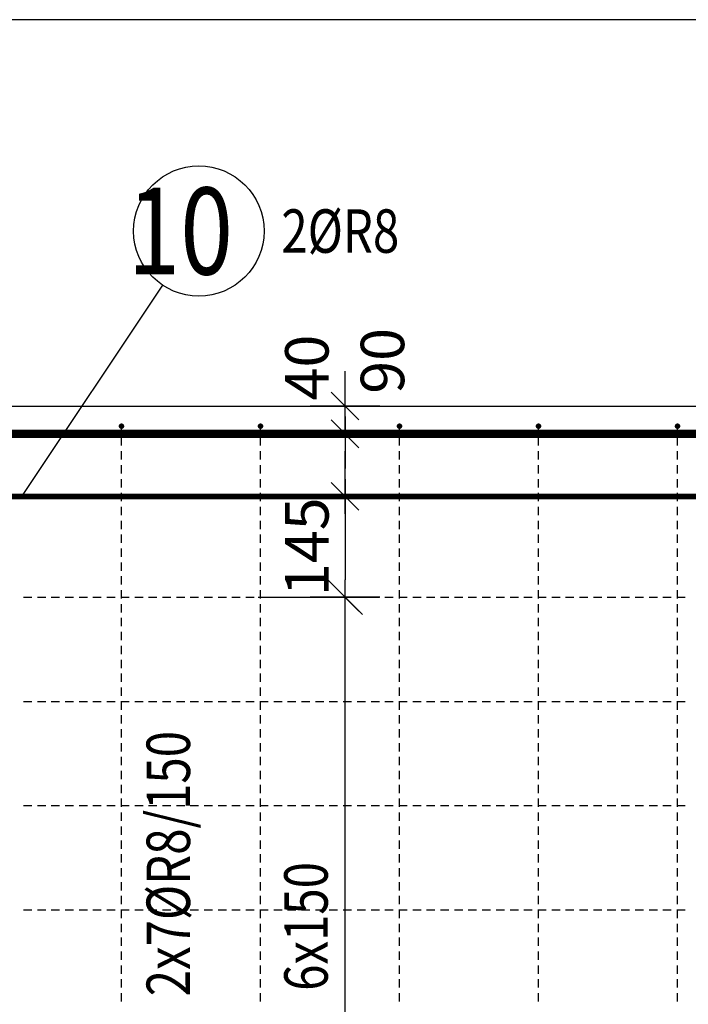
# Model space of a CAD drawing. Units: millimetres. Extents: x -83014 to -67264, y -36588 to -19711.
# Drawn here: x -78659 to -77697, y -30667 to -29250 of the extents above; entities that cross this region are included whole.
import ezdxf

# ---------------------------------------------------------------- set-up
doc = ezdxf.new("R2010")
doc.units = ezdxf.units.MM
doc.header["$LTSCALE"] = 20
doc.layers.add('CUTVIEWLIMITS', color=1, linetype='Continuous', plot=False)
for name, color, linetype in [('K-KOTY', 151, 'Continuous'), ('K-TVAR', 2, 'Continuous'), ('Kóty_POPIS_ŘADY', 2, 'Continuous'), ('P_PŘÍČNÉ-HORNÍ', 31, 'Continuous'), ('Polp_POLOŽKA', 2, 'Continuous')]:
    doc.layers.add(name, color=color, linetype=linetype)
doc.styles.add('KCE-text', font='romans.shx', dxfattribs={"width": 0.8, "height": 62.5})
doc.styles.add('RomanS', font='romans.shx', dxfattribs={"width": 0.7})
doc.dimstyles.new('KCE-25', dxfattribs={"dimscale": 25, "dimtxt": 2.5, "dimasz": 1, "dimexe": 1.25, "dimexo": 0.625, "dimtad": 1, "dimdec": 0, "dimtxsty": 'RomanS', "dimblk": 'dim_end', "dimcen": 2.5, "dimse1": 1, "dimse2": 1, "dimclrt": 2, "dimadec": 1, "dimazin": 0, "dimtfac": 1, "dimtdec": 0, "dimtix": 1, "dimtmove": 2, "dimatfit": 3, "dimldrblk": 'dim_end', "dimfxl": 1, "dimarcsym": 0})

# ---------------------------------------------------------------- blocks, each defined once
blk = doc.blocks.new('dim_end')
for p, q in [((0, 2), (0, -2)), ((-0.8, -0.8), (0.8, 0.8)), ((1, 0), (-1, 0))]:
    blk.add_line(p, q)
blk = doc.blocks.new('*D658')
at = {"layer": 'Defpoints', "color": 0, "ltscale": 0.5, "transparency": 16777216}
for p in [(-78337.6, -29936.3), (-78337.6, -30081.3), (-78190.9, -30081.3)]:
    blk.add_point(p, dxfattribs=at)
at = {"layer": 'K-KOTY', "color": 0, "lineweight": -2, "ltscale": 0.5, "transparency": 16777216}
blk.add_line((-78190.9, -29961.3), (-78190.9, -30056.3), dxfattribs=at)
at = {"layer": 'K-KOTY', "color": 0, "lineweight": -2, "ltscale": 0.5, "transparency": 16777216, "xscale": 25, "yscale": 25, "zscale": 25}
for p, rotation in [((-78190.9, -29936.3), 90), ((-78190.9, -30081.3), 270)]:
    blk.add_blockref('dim_end', p, dxfattribs=dict(at, rotation=rotation))
at = {"layer": 'K-KOTY', "color": 2, "ltscale": 0.5, "transparency": 16777216, "insert": (-78237.8, -30008.8), "char_height": 62.5, "attachment_point": 5, "rotation": 90, "style": 'RomanS'}
blk.add_mtext('145', dxfattribs=at)
blk = doc.blocks.new('*D659')
at = {"layer": 'Defpoints', "color": 0, "ltscale": 0.5, "transparency": 16777216}
for p in [(-78337.6, -29806.3), (-78190.9, -29806.3), (-78190.9, -29846.3)]:
    blk.add_point(p, dxfattribs=at)
at = {"layer": 'K-KOTY', "color": 0, "lineweight": -2, "ltscale": 0.5, "transparency": 16777216}
for p, q in [((-78190.9, -29781.3), (-78190.9, -29756.3)), ((-78190.9, -29846.3), (-78190.9, -29806.3)), ((-78190.9, -29871.3), (-78190.9, -29896.3))]:
    blk.add_line(p, q, dxfattribs=at)
at = {"layer": 'K-KOTY', "color": 0, "lineweight": -2, "ltscale": 0.5, "transparency": 16777216, "xscale": 25, "yscale": 25, "zscale": 25}
for p, rotation in [((-78190.9, -29806.3), 270), ((-78190.9, -29846.3), 90)]:
    blk.add_blockref('dim_end', p, dxfattribs=dict(at, rotation=rotation))
at = {"layer": 'K-KOTY', "color": 2, "ltscale": 0.5, "transparency": 16777216, "insert": (-78237.8, -29750.9), "char_height": 62.5, "attachment_point": 5, "rotation": 90, "style": 'RomanS'}
blk.add_mtext('40', dxfattribs=at)
blk = doc.blocks.new('*D660')
at = {"layer": 'Defpoints', "color": 0, "ltscale": 0.5, "transparency": 16777216}
for p in [(-78190.9, -29846.3), (-78190.9, -29846.3), (-78190.9, -29936.3)]:
    blk.add_point(p, dxfattribs=at)
at = {"layer": 'K-KOTY', "color": 0, "lineweight": -2, "ltscale": 0.5, "transparency": 16777216}
blk.add_line((-78190.9, -29911.3), (-78190.9, -29871.3), dxfattribs=at)
at = {"layer": 'K-KOTY', "color": 0, "lineweight": -2, "ltscale": 0.5, "transparency": 16777216, "xscale": 25, "yscale": 25, "zscale": 25}
for p, rotation in [((-78190.9, -29846.3), 90), ((-78190.9, -29936.3), 270)]:
    blk.add_blockref('dim_end', p, dxfattribs=dict(at, rotation=rotation))
at = {"layer": 'K-KOTY', "color": 2, "ltscale": 0.5, "transparency": 16777216, "insert": (-78129, -29741.3), "char_height": 62.5, "attachment_point": 5, "rotation": 90, "style": 'RomanS'}
blk.add_mtext('90', dxfattribs=at)

msp = doc.modelspace()

# ---------------------------------------------------------------- linework, layer by layer
at = {"layer": 'CUTVIEWLIMITS'}
msp.add_lwpolyline([(-81673.6, -31712.3), (-75001.6, -31712.3), (-75001.6, -29250.3), (-81673.6, -29250.3)], close=True, dxfattribs=at)
at = {"layer": 'K-TVAR', "color": 7}
msp.add_line((-81117.6, -29806.3), (-74907.6, -29806.3), dxfattribs=at)
at = {"layer": 'Kóty_POPIS_ŘADY', "color": 151}
for p, q in [((-78165.9, -30106.3), (-78215.9, -30056.3)), ((-78315.9, -30081.3), (-78150.9, -30081.3)), ((-78190.9, -30981.3), (-78190.9, -30081.3))]:
    msp.add_line(p, q, dxfattribs=at)
at = {"layer": 'P_PŘÍČNÉ-HORNÍ'}
for points in [[(-78786.6, -30034.3, 12, 12, 0), (-81000.6, -30034.3, 12, 12, -0.414214), (-81030.6, -30004.3, 12, 12, 0), (-81030.6, -29876.3, 12, 12, -0.414214), (-81000.6, -29846.3, 12, 12, 0), (-77706.6, -29846.3, 12, 12, 0)], [(-77238.6, -30034.3, 12, 12, 0), (-75024.6, -30034.3, 12, 12, 0.414214), (-74994.6, -30004.3, 12, 12, 0), (-74994.6, -29876.3, 12, 12, 0.414214), (-75024.6, -29846.3, 12, 12, 0), (-78318.6, -29846.3, 12, 12, 0)], [(-81022.6, -29936.3, 8, 8, 0), (-75002.6, -29936.3, 8, 8, 0)]]:
    msp.add_lwpolyline(points, format="xyseb", dxfattribs=at)
for points in [[(-78510.6, -29835.3, 4, 4, 1), (-78514.6, -29835.3, 4, 4, 1)], [(-78310.6, -29835.3, 4, 4, 1), (-78314.6, -29835.3, 4, 4, 1)], [(-78110.6, -29835.3, 4, 4, 1), (-78114.6, -29835.3, 4, 4, 1)], [(-77910.6, -29835.3, 4, 4, 1), (-77914.6, -29835.3, 4, 4, 1)], [(-77710.6, -29835.3, 4, 4, 1), (-77714.6, -29835.3, 4, 4, 1)]]:
    msp.add_lwpolyline(points, format="xyseb", close=True, dxfattribs=at)
for points in [[(-78512.6, -29843.3), (-78512.6, -29839.3)], [(-78312.6, -29843.3), (-78312.6, -29839.3)], [(-78112.6, -29843.3), (-78112.6, -29839.3)], [(-77912.6, -29843.3), (-77912.6, -29839.3)], [(-77712.6, -29843.3), (-77712.6, -29839.3)], [(-78512.6, -29863.3), (-78512.6, -29851.3)], [(-78312.6, -29863.3), (-78312.6, -29851.3)], [(-78112.6, -29863.3), (-78112.6, -29851.3)], [(-77912.6, -29863.3), (-77912.6, -29851.3)], [(-77712.6, -29863.3), (-77712.6, -29851.3)], [(-78512.6, -29883.3), (-78512.6, -29871.3)], [(-78312.6, -29883.3), (-78312.6, -29871.3)], [(-78112.6, -29883.3), (-78112.6, -29871.3)], [(-77912.6, -29883.3), (-77912.6, -29871.3)], [(-77712.6, -29883.3), (-77712.6, -29871.3)], [(-78512.6, -29903.3), (-78512.6, -29891.3)], [(-78312.6, -29903.3), (-78312.6, -29891.3)], [(-78112.6, -29903.3), (-78112.6, -29891.3)], [(-77912.6, -29903.3), (-77912.6, -29891.3)], [(-77712.6, -29903.3), (-77712.6, -29891.3)], [(-78512.6, -29923.3), (-78512.6, -29911.3)], [(-78312.6, -29923.3), (-78312.6, -29911.3)], [(-78112.6, -29923.3), (-78112.6, -29911.3)], [(-77912.6, -29923.3), (-77912.6, -29911.3)], [(-77712.6, -29923.3), (-77712.6, -29911.3)], [(-78512.6, -29943.3), (-78512.6, -29931.3)], [(-78312.6, -29943.3), (-78312.6, -29931.3)], [(-78112.6, -29943.3), (-78112.6, -29931.3)], [(-77912.6, -29943.3), (-77912.6, -29931.3)], [(-77712.6, -29943.3), (-77712.6, -29931.3)], [(-78512.6, -29963.3), (-78512.6, -29951.3)], [(-78312.6, -29963.3), (-78312.6, -29951.3)], [(-78112.6, -29963.3), (-78112.6, -29951.3)], [(-77912.6, -29963.3), (-77912.6, -29951.3)], [(-77712.6, -29963.3), (-77712.6, -29951.3)], [(-78512.6, -29983.3), (-78512.6, -29971.3)], [(-78312.6, -29983.3), (-78312.6, -29971.3)], [(-78112.6, -29983.3), (-78112.6, -29971.3)], [(-77912.6, -29983.3), (-77912.6, -29971.3)], [(-77712.6, -29983.3), (-77712.6, -29971.3)], [(-78512.6, -30003.3), (-78512.6, -29991.3)], [(-78312.6, -30003.3), (-78312.6, -29991.3)], [(-78112.6, -30003.3), (-78112.6, -29991.3)], [(-77912.6, -30003.3), (-77912.6, -29991.3)], [(-77712.6, -30003.3), (-77712.6, -29991.3)], [(-78512.6, -30023.3), (-78512.6, -30011.3)], [(-78312.6, -30023.3), (-78312.6, -30011.3)], [(-78112.6, -30023.3), (-78112.6, -30011.3)], [(-77912.6, -30023.3), (-77912.6, -30011.3)], [(-77712.6, -30023.3), (-77712.6, -30011.3)], [(-78512.6, -30043.3), (-78512.6, -30031.3)], [(-78312.6, -30043.3), (-78312.6, -30031.3)], [(-78112.6, -30043.3), (-78112.6, -30031.3)], [(-77912.6, -30043.3), (-77912.6, -30031.3)], [(-77712.6, -30043.3), (-77712.6, -30031.3)], [(-78512.6, -30063.3), (-78512.6, -30051.3)], [(-78312.6, -30063.3), (-78312.6, -30051.3)], [(-78112.6, -30063.3), (-78112.6, -30051.3)], [(-77912.6, -30063.3), (-77912.6, -30051.3)], [(-77712.6, -30063.3), (-77712.6, -30051.3)], [(-78653.6, -30081.3), (-78641.6, -30081.3)], [(-78653.6, -30081.3), (-78641.6, -30081.3)], [(-78633.6, -30081.3), (-78621.6, -30081.3)], [(-78633.6, -30081.3), (-78621.6, -30081.3)], [(-78613.6, -30081.3), (-78601.6, -30081.3)], [(-78613.6, -30081.3), (-78601.6, -30081.3)], [(-78593.6, -30081.3), (-78581.6, -30081.3)], [(-78593.6, -30081.3), (-78581.6, -30081.3)], [(-78573.6, -30081.3), (-78561.6, -30081.3)], [(-78573.6, -30081.3), (-78561.6, -30081.3)], [(-78553.6, -30081.3), (-78541.6, -30081.3)], [(-78553.6, -30081.3), (-78541.6, -30081.3)], [(-78533.6, -30081.3), (-78521.6, -30081.3)], [(-78533.6, -30081.3), (-78521.6, -30081.3)], [(-78513.6, -30081.3), (-78501.6, -30081.3)], [(-78513.6, -30081.3), (-78501.6, -30081.3)], [(-78512.6, -30083.3), (-78512.6, -30071.3)], [(-78493.6, -30081.3), (-78481.6, -30081.3)], [(-78493.6, -30081.3), (-78481.6, -30081.3)], [(-78473.6, -30081.3), (-78461.6, -30081.3)], [(-78473.6, -30081.3), (-78461.6, -30081.3)], [(-78453.6, -30081.3), (-78441.6, -30081.3)], [(-78453.6, -30081.3), (-78441.6, -30081.3)], [(-78433.6, -30081.3), (-78421.6, -30081.3)], [(-78433.6, -30081.3), (-78421.6, -30081.3)], [(-78413.6, -30081.3), (-78401.6, -30081.3)], [(-78413.6, -30081.3), (-78401.6, -30081.3)], [(-78393.6, -30081.3), (-78381.6, -30081.3)], [(-78393.6, -30081.3), (-78381.6, -30081.3)], [(-78373.6, -30081.3), (-78361.6, -30081.3)], [(-78373.6, -30081.3), (-78361.6, -30081.3)], [(-78353.6, -30081.3), (-78341.6, -30081.3)], [(-78353.6, -30081.3), (-78341.6, -30081.3)], [(-78333.6, -30081.3), (-78321.6, -30081.3)], [(-78333.6, -30081.3), (-78321.6, -30081.3)], [(-78313.6, -30081.3), (-78301.6, -30081.3)], [(-78313.6, -30081.3), (-78301.6, -30081.3)], [(-78312.6, -30083.3), (-78312.6, -30071.3)], [(-78293.6, -30081.3), (-78281.6, -30081.3)], [(-78293.6, -30081.3), (-78281.6, -30081.3)], [(-78273.6, -30081.3), (-78261.6, -30081.3)], [(-78273.6, -30081.3), (-78261.6, -30081.3)], [(-78253.6, -30081.3), (-78241.6, -30081.3)], [(-78253.6, -30081.3), (-78241.6, -30081.3)], [(-78233.6, -30081.3), (-78221.6, -30081.3)], [(-78233.6, -30081.3), (-78221.6, -30081.3)], [(-78213.6, -30081.3), (-78201.6, -30081.3)], [(-78213.6, -30081.3), (-78201.6, -30081.3)], [(-78193.6, -30081.3), (-78181.6, -30081.3)], [(-78193.6, -30081.3), (-78181.6, -30081.3)], [(-78173.6, -30081.3), (-78161.6, -30081.3)], [(-78173.6, -30081.3), (-78161.6, -30081.3)], [(-78153.6, -30081.3), (-78141.6, -30081.3)], [(-78153.6, -30081.3), (-78141.6, -30081.3)], [(-78133.6, -30081.3), (-78121.6, -30081.3)], [(-78133.6, -30081.3), (-78121.6, -30081.3)], [(-78113.6, -30081.3), (-78101.6, -30081.3)], [(-78113.6, -30081.3), (-78101.6, -30081.3)], [(-78112.6, -30083.3), (-78112.6, -30071.3)], [(-78093.6, -30081.3), (-78081.6, -30081.3)], [(-78093.6, -30081.3), (-78081.6, -30081.3)], [(-78073.6, -30081.3), (-78061.6, -30081.3)], [(-78073.6, -30081.3), (-78061.6, -30081.3)], [(-78053.6, -30081.3), (-78041.6, -30081.3)], [(-78053.6, -30081.3), (-78041.6, -30081.3)], [(-78033.6, -30081.3), (-78021.6, -30081.3)], [(-78033.6, -30081.3), (-78021.6, -30081.3)], [(-78013.6, -30081.3), (-78001.6, -30081.3)], [(-78013.6, -30081.3), (-78001.6, -30081.3)], [(-77993.6, -30081.3), (-77981.6, -30081.3)], [(-77993.6, -30081.3), (-77981.6, -30081.3)], [(-77973.6, -30081.3), (-77961.6, -30081.3)], [(-77973.6, -30081.3), (-77961.6, -30081.3)], [(-77953.6, -30081.3), (-77941.6, -30081.3)], [(-77953.6, -30081.3), (-77941.6, -30081.3)], [(-77933.6, -30081.3), (-77921.6, -30081.3)], [(-77933.6, -30081.3), (-77921.6, -30081.3)], [(-77913.6, -30081.3), (-77901.6, -30081.3)], [(-77913.6, -30081.3), (-77901.6, -30081.3)], [(-77912.6, -30083.3), (-77912.6, -30071.3)], [(-77893.6, -30081.3), (-77881.6, -30081.3)], [(-77893.6, -30081.3), (-77881.6, -30081.3)], [(-77873.6, -30081.3), (-77861.6, -30081.3)], [(-77873.6, -30081.3), (-77861.6, -30081.3)], [(-77853.6, -30081.3), (-77841.6, -30081.3)], [(-77853.6, -30081.3), (-77841.6, -30081.3)], [(-77833.6, -30081.3), (-77821.6, -30081.3)], [(-77833.6, -30081.3), (-77821.6, -30081.3)], [(-77813.6, -30081.3), (-77801.6, -30081.3)], [(-77813.6, -30081.3), (-77801.6, -30081.3)], [(-77793.6, -30081.3), (-77781.6, -30081.3)], [(-77793.6, -30081.3), (-77781.6, -30081.3)], [(-77773.6, -30081.3), (-77761.6, -30081.3)], [(-77773.6, -30081.3), (-77761.6, -30081.3)], [(-77753.6, -30081.3), (-77741.6, -30081.3)], [(-77753.6, -30081.3), (-77741.6, -30081.3)], [(-77733.6, -30081.3), (-77721.6, -30081.3)], [(-77733.6, -30081.3), (-77721.6, -30081.3)], [(-77713.6, -30081.3), (-77701.6, -30081.3)], [(-77713.6, -30081.3), (-77701.6, -30081.3)], [(-77712.6, -30083.3), (-77712.6, -30071.3)], [(-78512.6, -30103.3), (-78512.6, -30091.3)], [(-78312.6, -30103.3), (-78312.6, -30091.3)], [(-78112.6, -30103.3), (-78112.6, -30091.3)], [(-77912.6, -30103.3), (-77912.6, -30091.3)], [(-77712.6, -30103.3), (-77712.6, -30091.3)], [(-78512.6, -30123.3), (-78512.6, -30111.3)], [(-78312.6, -30123.3), (-78312.6, -30111.3)], [(-78112.6, -30123.3), (-78112.6, -30111.3)], [(-77912.6, -30123.3), (-77912.6, -30111.3)], [(-77712.6, -30123.3), (-77712.6, -30111.3)], [(-78512.6, -30143.3), (-78512.6, -30131.3)], [(-78312.6, -30143.3), (-78312.6, -30131.3)], [(-78112.6, -30143.3), (-78112.6, -30131.3)], [(-77912.6, -30143.3), (-77912.6, -30131.3)], [(-77712.6, -30143.3), (-77712.6, -30131.3)], [(-78512.6, -30163.3), (-78512.6, -30151.3)], [(-78312.6, -30163.3), (-78312.6, -30151.3)], [(-78112.6, -30163.3), (-78112.6, -30151.3)], [(-77912.6, -30163.3), (-77912.6, -30151.3)], [(-77712.6, -30163.3), (-77712.6, -30151.3)], [(-78512.6, -30183.3), (-78512.6, -30171.3)], [(-78312.6, -30183.3), (-78312.6, -30171.3)], [(-78112.6, -30183.3), (-78112.6, -30171.3)], [(-77912.6, -30183.3), (-77912.6, -30171.3)], [(-77712.6, -30183.3), (-77712.6, -30171.3)], [(-78512.6, -30203.3), (-78512.6, -30191.3)], [(-78312.6, -30203.3), (-78312.6, -30191.3)], [(-78112.6, -30203.3), (-78112.6, -30191.3)], [(-77912.6, -30203.3), (-77912.6, -30191.3)], [(-77712.6, -30203.3), (-77712.6, -30191.3)], [(-78512.6, -30223.3), (-78512.6, -30211.3)], [(-78312.6, -30223.3), (-78312.6, -30211.3)], [(-78112.6, -30223.3), (-78112.6, -30211.3)], [(-77912.6, -30223.3), (-77912.6, -30211.3)], [(-77712.6, -30223.3), (-77712.6, -30211.3)], [(-78653.6, -30231.3), (-78641.6, -30231.3)], [(-78653.6, -30231.3), (-78641.6, -30231.3)], [(-78633.6, -30231.3), (-78621.6, -30231.3)], [(-78633.6, -30231.3), (-78621.6, -30231.3)], [(-78613.6, -30231.3), (-78601.6, -30231.3)], [(-78613.6, -30231.3), (-78601.6, -30231.3)], [(-78593.6, -30231.3), (-78581.6, -30231.3)], [(-78593.6, -30231.3), (-78581.6, -30231.3)], [(-78573.6, -30231.3), (-78561.6, -30231.3)], [(-78573.6, -30231.3), (-78561.6, -30231.3)], [(-78553.6, -30231.3), (-78541.6, -30231.3)], [(-78553.6, -30231.3), (-78541.6, -30231.3)], [(-78533.6, -30231.3), (-78521.6, -30231.3)], [(-78533.6, -30231.3), (-78521.6, -30231.3)], [(-78513.6, -30231.3), (-78501.6, -30231.3)], [(-78513.6, -30231.3), (-78501.6, -30231.3)], [(-78512.6, -30243.3), (-78512.6, -30231.3)], [(-78493.6, -30231.3), (-78481.6, -30231.3)], [(-78493.6, -30231.3), (-78481.6, -30231.3)], [(-78473.6, -30231.3), (-78461.6, -30231.3)], [(-78473.6, -30231.3), (-78461.6, -30231.3)], [(-78453.6, -30231.3), (-78441.6, -30231.3)], [(-78453.6, -30231.3), (-78441.6, -30231.3)], [(-78433.6, -30231.3), (-78421.6, -30231.3)], [(-78433.6, -30231.3), (-78421.6, -30231.3)], [(-78413.6, -30231.3), (-78401.6, -30231.3)], [(-78413.6, -30231.3), (-78401.6, -30231.3)], [(-78393.6, -30231.3), (-78381.6, -30231.3)], [(-78393.6, -30231.3), (-78381.6, -30231.3)], [(-78373.6, -30231.3), (-78361.6, -30231.3)], [(-78373.6, -30231.3), (-78361.6, -30231.3)], [(-78353.6, -30231.3), (-78341.6, -30231.3)], [(-78353.6, -30231.3), (-78341.6, -30231.3)], [(-78333.6, -30231.3), (-78321.6, -30231.3)], [(-78333.6, -30231.3), (-78321.6, -30231.3)], [(-78313.6, -30231.3), (-78301.6, -30231.3)], [(-78313.6, -30231.3), (-78301.6, -30231.3)], [(-78312.6, -30243.3), (-78312.6, -30231.3)], [(-78293.6, -30231.3), (-78281.6, -30231.3)], [(-78293.6, -30231.3), (-78281.6, -30231.3)], [(-78273.6, -30231.3), (-78261.6, -30231.3)], [(-78273.6, -30231.3), (-78261.6, -30231.3)], [(-78253.6, -30231.3), (-78241.6, -30231.3)], [(-78253.6, -30231.3), (-78241.6, -30231.3)], [(-78233.6, -30231.3), (-78221.6, -30231.3)], [(-78233.6, -30231.3), (-78221.6, -30231.3)], [(-78213.6, -30231.3), (-78201.6, -30231.3)], [(-78213.6, -30231.3), (-78201.6, -30231.3)], [(-78193.6, -30231.3), (-78181.6, -30231.3)], [(-78193.6, -30231.3), (-78181.6, -30231.3)], [(-78173.6, -30231.3), (-78161.6, -30231.3)], [(-78173.6, -30231.3), (-78161.6, -30231.3)], [(-78153.6, -30231.3), (-78141.6, -30231.3)], [(-78153.6, -30231.3), (-78141.6, -30231.3)], [(-78133.6, -30231.3), (-78121.6, -30231.3)], [(-78133.6, -30231.3), (-78121.6, -30231.3)], [(-78113.6, -30231.3), (-78101.6, -30231.3)], [(-78113.6, -30231.3), (-78101.6, -30231.3)], [(-78112.6, -30243.3), (-78112.6, -30231.3)], [(-78093.6, -30231.3), (-78081.6, -30231.3)], [(-78093.6, -30231.3), (-78081.6, -30231.3)], [(-78073.6, -30231.3), (-78061.6, -30231.3)], [(-78073.6, -30231.3), (-78061.6, -30231.3)], [(-78053.6, -30231.3), (-78041.6, -30231.3)], [(-78053.6, -30231.3), (-78041.6, -30231.3)], [(-78033.6, -30231.3), (-78021.6, -30231.3)], [(-78033.6, -30231.3), (-78021.6, -30231.3)], [(-78013.6, -30231.3), (-78001.6, -30231.3)], [(-78013.6, -30231.3), (-78001.6, -30231.3)], [(-77993.6, -30231.3), (-77981.6, -30231.3)], [(-77993.6, -30231.3), (-77981.6, -30231.3)], [(-77973.6, -30231.3), (-77961.6, -30231.3)], [(-77973.6, -30231.3), (-77961.6, -30231.3)], [(-77953.6, -30231.3), (-77941.6, -30231.3)], [(-77953.6, -30231.3), (-77941.6, -30231.3)], [(-77933.6, -30231.3), (-77921.6, -30231.3)], [(-77933.6, -30231.3), (-77921.6, -30231.3)], [(-77913.6, -30231.3), (-77901.6, -30231.3)], [(-77913.6, -30231.3), (-77901.6, -30231.3)], [(-77912.6, -30243.3), (-77912.6, -30231.3)], [(-77893.6, -30231.3), (-77881.6, -30231.3)], [(-77893.6, -30231.3), (-77881.6, -30231.3)], [(-77873.6, -30231.3), (-77861.6, -30231.3)], [(-77873.6, -30231.3), (-77861.6, -30231.3)], [(-77853.6, -30231.3), (-77841.6, -30231.3)], [(-77853.6, -30231.3), (-77841.6, -30231.3)], [(-77833.6, -30231.3), (-77821.6, -30231.3)], [(-77833.6, -30231.3), (-77821.6, -30231.3)], [(-77813.6, -30231.3), (-77801.6, -30231.3)], [(-77813.6, -30231.3), (-77801.6, -30231.3)], [(-77793.6, -30231.3), (-77781.6, -30231.3)], [(-77793.6, -30231.3), (-77781.6, -30231.3)], [(-77773.6, -30231.3), (-77761.6, -30231.3)], [(-77773.6, -30231.3), (-77761.6, -30231.3)], [(-77753.6, -30231.3), (-77741.6, -30231.3)], [(-77753.6, -30231.3), (-77741.6, -30231.3)], [(-77733.6, -30231.3), (-77721.6, -30231.3)], [(-77733.6, -30231.3), (-77721.6, -30231.3)], [(-77713.6, -30231.3), (-77701.6, -30231.3)], [(-77713.6, -30231.3), (-77701.6, -30231.3)], [(-77712.6, -30243.3), (-77712.6, -30231.3)], [(-78512.6, -30263.3), (-78512.6, -30251.3)], [(-78312.6, -30263.3), (-78312.6, -30251.3)], [(-78112.6, -30263.3), (-78112.6, -30251.3)], [(-77912.6, -30263.3), (-77912.6, -30251.3)], [(-77712.6, -30263.3), (-77712.6, -30251.3)], [(-78512.6, -30283.3), (-78512.6, -30271.3)], [(-78312.6, -30283.3), (-78312.6, -30271.3)], [(-78112.6, -30283.3), (-78112.6, -30271.3)], [(-77912.6, -30283.3), (-77912.6, -30271.3)], [(-77712.6, -30283.3), (-77712.6, -30271.3)], [(-78512.6, -30303.3), (-78512.6, -30291.3)], [(-78312.6, -30303.3), (-78312.6, -30291.3)], [(-78112.6, -30303.3), (-78112.6, -30291.3)], [(-77912.6, -30303.3), (-77912.6, -30291.3)], [(-77712.6, -30303.3), (-77712.6, -30291.3)], [(-78512.6, -30323.3), (-78512.6, -30311.3)], [(-78312.6, -30323.3), (-78312.6, -30311.3)], [(-78112.6, -30323.3), (-78112.6, -30311.3)], [(-77912.6, -30323.3), (-77912.6, -30311.3)], [(-77712.6, -30323.3), (-77712.6, -30311.3)], [(-78512.6, -30343.3), (-78512.6, -30331.3)], [(-78312.6, -30343.3), (-78312.6, -30331.3)], [(-78112.6, -30343.3), (-78112.6, -30331.3)], [(-77912.6, -30343.3), (-77912.6, -30331.3)], [(-77712.6, -30343.3), (-77712.6, -30331.3)], [(-78512.6, -30363.3), (-78512.6, -30351.3)], [(-78312.6, -30363.3), (-78312.6, -30351.3)], [(-78112.6, -30363.3), (-78112.6, -30351.3)], [(-77912.6, -30363.3), (-77912.6, -30351.3)], [(-77712.6, -30363.3), (-77712.6, -30351.3)], [(-78512.6, -30383.3), (-78512.6, -30371.3)], [(-78312.6, -30383.3), (-78312.6, -30371.3)], [(-78112.6, -30383.3), (-78112.6, -30371.3)], [(-77912.6, -30383.3), (-77912.6, -30371.3)], [(-77712.6, -30383.3), (-77712.6, -30371.3)], [(-78653.6, -30381.3), (-78641.6, -30381.3)], [(-78653.6, -30381.3), (-78641.6, -30381.3)], [(-78633.6, -30381.3), (-78621.6, -30381.3)], [(-78633.6, -30381.3), (-78621.6, -30381.3)], [(-78613.6, -30381.3), (-78601.6, -30381.3)], [(-78613.6, -30381.3), (-78601.6, -30381.3)], [(-78593.6, -30381.3), (-78581.6, -30381.3)], [(-78593.6, -30381.3), (-78581.6, -30381.3)], [(-78573.6, -30381.3), (-78561.6, -30381.3)], [(-78573.6, -30381.3), (-78561.6, -30381.3)], [(-78553.6, -30381.3), (-78541.6, -30381.3)], [(-78553.6, -30381.3), (-78541.6, -30381.3)], [(-78533.6, -30381.3), (-78521.6, -30381.3)], [(-78533.6, -30381.3), (-78521.6, -30381.3)], [(-78513.6, -30381.3), (-78501.6, -30381.3)], [(-78513.6, -30381.3), (-78501.6, -30381.3)], [(-78512.6, -30403.3), (-78512.6, -30391.3)], [(-78493.6, -30381.3), (-78481.6, -30381.3)], [(-78493.6, -30381.3), (-78481.6, -30381.3)], [(-78473.6, -30381.3), (-78461.6, -30381.3)], [(-78473.6, -30381.3), (-78461.6, -30381.3)], [(-78453.6, -30381.3), (-78441.6, -30381.3)], [(-78453.6, -30381.3), (-78441.6, -30381.3)], [(-78433.6, -30381.3), (-78421.6, -30381.3)], [(-78433.6, -30381.3), (-78421.6, -30381.3)], [(-78413.6, -30381.3), (-78401.6, -30381.3)], [(-78413.6, -30381.3), (-78401.6, -30381.3)], [(-78393.6, -30381.3), (-78381.6, -30381.3)], [(-78393.6, -30381.3), (-78381.6, -30381.3)], [(-78373.6, -30381.3), (-78361.6, -30381.3)], [(-78373.6, -30381.3), (-78361.6, -30381.3)], [(-78353.6, -30381.3), (-78341.6, -30381.3)], [(-78353.6, -30381.3), (-78341.6, -30381.3)], [(-78333.6, -30381.3), (-78321.6, -30381.3)], [(-78333.6, -30381.3), (-78321.6, -30381.3)], [(-78313.6, -30381.3), (-78301.6, -30381.3)], [(-78313.6, -30381.3), (-78301.6, -30381.3)], [(-78312.6, -30403.3), (-78312.6, -30391.3)], [(-78293.6, -30381.3), (-78281.6, -30381.3)], [(-78293.6, -30381.3), (-78281.6, -30381.3)], [(-78273.6, -30381.3), (-78261.6, -30381.3)], [(-78273.6, -30381.3), (-78261.6, -30381.3)], [(-78253.6, -30381.3), (-78241.6, -30381.3)], [(-78253.6, -30381.3), (-78241.6, -30381.3)], [(-78233.6, -30381.3), (-78221.6, -30381.3)], [(-78233.6, -30381.3), (-78221.6, -30381.3)], [(-78213.6, -30381.3), (-78201.6, -30381.3)], [(-78213.6, -30381.3), (-78201.6, -30381.3)], [(-78193.6, -30381.3), (-78181.6, -30381.3)], [(-78193.6, -30381.3), (-78181.6, -30381.3)], [(-78173.6, -30381.3), (-78161.6, -30381.3)], [(-78173.6, -30381.3), (-78161.6, -30381.3)], [(-78153.6, -30381.3), (-78141.6, -30381.3)], [(-78153.6, -30381.3), (-78141.6, -30381.3)], [(-78133.6, -30381.3), (-78121.6, -30381.3)], [(-78133.6, -30381.3), (-78121.6, -30381.3)], [(-78113.6, -30381.3), (-78101.6, -30381.3)], [(-78113.6, -30381.3), (-78101.6, -30381.3)], [(-78112.6, -30403.3), (-78112.6, -30391.3)], [(-78093.6, -30381.3), (-78081.6, -30381.3)], [(-78093.6, -30381.3), (-78081.6, -30381.3)], [(-78073.6, -30381.3), (-78061.6, -30381.3)], [(-78073.6, -30381.3), (-78061.6, -30381.3)], [(-78053.6, -30381.3), (-78041.6, -30381.3)], [(-78053.6, -30381.3), (-78041.6, -30381.3)], [(-78033.6, -30381.3), (-78021.6, -30381.3)], [(-78033.6, -30381.3), (-78021.6, -30381.3)], [(-78013.6, -30381.3), (-78001.6, -30381.3)], [(-78013.6, -30381.3), (-78001.6, -30381.3)], [(-77993.6, -30381.3), (-77981.6, -30381.3)], [(-77993.6, -30381.3), (-77981.6, -30381.3)], [(-77973.6, -30381.3), (-77961.6, -30381.3)], [(-77973.6, -30381.3), (-77961.6, -30381.3)], [(-77953.6, -30381.3), (-77941.6, -30381.3)], [(-77953.6, -30381.3), (-77941.6, -30381.3)], [(-77933.6, -30381.3), (-77921.6, -30381.3)], [(-77933.6, -30381.3), (-77921.6, -30381.3)], [(-77913.6, -30381.3), (-77901.6, -30381.3)], [(-77913.6, -30381.3), (-77901.6, -30381.3)], [(-77912.6, -30403.3), (-77912.6, -30391.3)], [(-77893.6, -30381.3), (-77881.6, -30381.3)], [(-77893.6, -30381.3), (-77881.6, -30381.3)], [(-77873.6, -30381.3), (-77861.6, -30381.3)], [(-77873.6, -30381.3), (-77861.6, -30381.3)], [(-77853.6, -30381.3), (-77841.6, -30381.3)], [(-77853.6, -30381.3), (-77841.6, -30381.3)], [(-77833.6, -30381.3), (-77821.6, -30381.3)], [(-77833.6, -30381.3), (-77821.6, -30381.3)], [(-77813.6, -30381.3), (-77801.6, -30381.3)], [(-77813.6, -30381.3), (-77801.6, -30381.3)], [(-77793.6, -30381.3), (-77781.6, -30381.3)], [(-77793.6, -30381.3), (-77781.6, -30381.3)], [(-77773.6, -30381.3), (-77761.6, -30381.3)], [(-77773.6, -30381.3), (-77761.6, -30381.3)], [(-77753.6, -30381.3), (-77741.6, -30381.3)], [(-77753.6, -30381.3), (-77741.6, -30381.3)], [(-77733.6, -30381.3), (-77721.6, -30381.3)], [(-77733.6, -30381.3), (-77721.6, -30381.3)], [(-77713.6, -30381.3), (-77701.6, -30381.3)], [(-77713.6, -30381.3), (-77701.6, -30381.3)], [(-77712.6, -30403.3), (-77712.6, -30391.3)], [(-78512.6, -30423.3), (-78512.6, -30411.3)], [(-78312.6, -30423.3), (-78312.6, -30411.3)], [(-78112.6, -30423.3), (-78112.6, -30411.3)], [(-77912.6, -30423.3), (-77912.6, -30411.3)], [(-77712.6, -30423.3), (-77712.6, -30411.3)], [(-78512.6, -30443.3), (-78512.6, -30431.3)], [(-78312.6, -30443.3), (-78312.6, -30431.3)], [(-78112.6, -30443.3), (-78112.6, -30431.3)], [(-77912.6, -30443.3), (-77912.6, -30431.3)], [(-77712.6, -30443.3), (-77712.6, -30431.3)], [(-78512.6, -30463.3), (-78512.6, -30451.3)], [(-78312.6, -30463.3), (-78312.6, -30451.3)], [(-78112.6, -30463.3), (-78112.6, -30451.3)], [(-77912.6, -30463.3), (-77912.6, -30451.3)], [(-77712.6, -30463.3), (-77712.6, -30451.3)], [(-78512.6, -30483.3), (-78512.6, -30471.3)], [(-78312.6, -30483.3), (-78312.6, -30471.3)], [(-78112.6, -30483.3), (-78112.6, -30471.3)], [(-77912.6, -30483.3), (-77912.6, -30471.3)], [(-77712.6, -30483.3), (-77712.6, -30471.3)], [(-78512.6, -30503.3), (-78512.6, -30491.3)], [(-78312.6, -30503.3), (-78312.6, -30491.3)], [(-78112.6, -30503.3), (-78112.6, -30491.3)], [(-77912.6, -30503.3), (-77912.6, -30491.3)], [(-77712.6, -30503.3), (-77712.6, -30491.3)], [(-78512.6, -30523.3), (-78512.6, -30511.3)], [(-78312.6, -30523.3), (-78312.6, -30511.3)], [(-78112.6, -30523.3), (-78112.6, -30511.3)], [(-77912.6, -30523.3), (-77912.6, -30511.3)], [(-77712.6, -30523.3), (-77712.6, -30511.3)], [(-78653.6, -30531.3), (-78641.6, -30531.3)], [(-78653.6, -30531.3), (-78641.6, -30531.3)], [(-78633.6, -30531.3), (-78621.6, -30531.3)], [(-78633.6, -30531.3), (-78621.6, -30531.3)], [(-78613.6, -30531.3), (-78601.6, -30531.3)], [(-78613.6, -30531.3), (-78601.6, -30531.3)], [(-78593.6, -30531.3), (-78581.6, -30531.3)], [(-78593.6, -30531.3), (-78581.6, -30531.3)], [(-78573.6, -30531.3), (-78561.6, -30531.3)], [(-78573.6, -30531.3), (-78561.6, -30531.3)], [(-78553.6, -30531.3), (-78541.6, -30531.3)], [(-78553.6, -30531.3), (-78541.6, -30531.3)], [(-78533.6, -30531.3), (-78521.6, -30531.3)], [(-78533.6, -30531.3), (-78521.6, -30531.3)], [(-78513.6, -30531.3), (-78501.6, -30531.3)], [(-78513.6, -30531.3), (-78501.6, -30531.3)], [(-78512.6, -30543.3), (-78512.6, -30531.3)], [(-78493.6, -30531.3), (-78481.6, -30531.3)], [(-78493.6, -30531.3), (-78481.6, -30531.3)], [(-78473.6, -30531.3), (-78461.6, -30531.3)], [(-78473.6, -30531.3), (-78461.6, -30531.3)], [(-78453.6, -30531.3), (-78441.6, -30531.3)], [(-78453.6, -30531.3), (-78441.6, -30531.3)], [(-78433.6, -30531.3), (-78421.6, -30531.3)], [(-78433.6, -30531.3), (-78421.6, -30531.3)], [(-78413.6, -30531.3), (-78401.6, -30531.3)], [(-78413.6, -30531.3), (-78401.6, -30531.3)], [(-78393.6, -30531.3), (-78381.6, -30531.3)], [(-78393.6, -30531.3), (-78381.6, -30531.3)], [(-78373.6, -30531.3), (-78361.6, -30531.3)], [(-78373.6, -30531.3), (-78361.6, -30531.3)], [(-78353.6, -30531.3), (-78341.6, -30531.3)], [(-78353.6, -30531.3), (-78341.6, -30531.3)], [(-78333.6, -30531.3), (-78321.6, -30531.3)], [(-78333.6, -30531.3), (-78321.6, -30531.3)], [(-78313.6, -30531.3), (-78301.6, -30531.3)], [(-78313.6, -30531.3), (-78301.6, -30531.3)], [(-78312.6, -30543.3), (-78312.6, -30531.3)], [(-78293.6, -30531.3), (-78281.6, -30531.3)], [(-78293.6, -30531.3), (-78281.6, -30531.3)], [(-78273.6, -30531.3), (-78261.6, -30531.3)], [(-78273.6, -30531.3), (-78261.6, -30531.3)], [(-78253.6, -30531.3), (-78241.6, -30531.3)], [(-78253.6, -30531.3), (-78241.6, -30531.3)], [(-78233.6, -30531.3), (-78221.6, -30531.3)], [(-78233.6, -30531.3), (-78221.6, -30531.3)], [(-78213.6, -30531.3), (-78201.6, -30531.3)], [(-78213.6, -30531.3), (-78201.6, -30531.3)], [(-78193.6, -30531.3), (-78181.6, -30531.3)], [(-78193.6, -30531.3), (-78181.6, -30531.3)], [(-78173.6, -30531.3), (-78161.6, -30531.3)], [(-78173.6, -30531.3), (-78161.6, -30531.3)], [(-78153.6, -30531.3), (-78141.6, -30531.3)], [(-78153.6, -30531.3), (-78141.6, -30531.3)], [(-78133.6, -30531.3), (-78121.6, -30531.3)], [(-78133.6, -30531.3), (-78121.6, -30531.3)], [(-78113.6, -30531.3), (-78101.6, -30531.3)], [(-78113.6, -30531.3), (-78101.6, -30531.3)], [(-78112.6, -30543.3), (-78112.6, -30531.3)], [(-78093.6, -30531.3), (-78081.6, -30531.3)], [(-78093.6, -30531.3), (-78081.6, -30531.3)], [(-78073.6, -30531.3), (-78061.6, -30531.3)], [(-78073.6, -30531.3), (-78061.6, -30531.3)], [(-78053.6, -30531.3), (-78041.6, -30531.3)], [(-78053.6, -30531.3), (-78041.6, -30531.3)], [(-78033.6, -30531.3), (-78021.6, -30531.3)], [(-78033.6, -30531.3), (-78021.6, -30531.3)], [(-78013.6, -30531.3), (-78001.6, -30531.3)], [(-78013.6, -30531.3), (-78001.6, -30531.3)], [(-77993.6, -30531.3), (-77981.6, -30531.3)], [(-77993.6, -30531.3), (-77981.6, -30531.3)], [(-77973.6, -30531.3), (-77961.6, -30531.3)], [(-77973.6, -30531.3), (-77961.6, -30531.3)], [(-77953.6, -30531.3), (-77941.6, -30531.3)], [(-77953.6, -30531.3), (-77941.6, -30531.3)], [(-77933.6, -30531.3), (-77921.6, -30531.3)], [(-77933.6, -30531.3), (-77921.6, -30531.3)], [(-77913.6, -30531.3), (-77901.6, -30531.3)], [(-77913.6, -30531.3), (-77901.6, -30531.3)], [(-77912.6, -30543.3), (-77912.6, -30531.3)], [(-77893.6, -30531.3), (-77881.6, -30531.3)], [(-77893.6, -30531.3), (-77881.6, -30531.3)], [(-77873.6, -30531.3), (-77861.6, -30531.3)], [(-77873.6, -30531.3), (-77861.6, -30531.3)], [(-77853.6, -30531.3), (-77841.6, -30531.3)], [(-77853.6, -30531.3), (-77841.6, -30531.3)], [(-77833.6, -30531.3), (-77821.6, -30531.3)], [(-77833.6, -30531.3), (-77821.6, -30531.3)], [(-77813.6, -30531.3), (-77801.6, -30531.3)], [(-77813.6, -30531.3), (-77801.6, -30531.3)], [(-77793.6, -30531.3), (-77781.6, -30531.3)], [(-77793.6, -30531.3), (-77781.6, -30531.3)], [(-77773.6, -30531.3), (-77761.6, -30531.3)], [(-77773.6, -30531.3), (-77761.6, -30531.3)], [(-77753.6, -30531.3), (-77741.6, -30531.3)], [(-77753.6, -30531.3), (-77741.6, -30531.3)], [(-77733.6, -30531.3), (-77721.6, -30531.3)], [(-77733.6, -30531.3), (-77721.6, -30531.3)], [(-77713.6, -30531.3), (-77701.6, -30531.3)], [(-77713.6, -30531.3), (-77701.6, -30531.3)], [(-77712.6, -30543.3), (-77712.6, -30531.3)], [(-78512.6, -30563.3), (-78512.6, -30551.3)], [(-78312.6, -30563.3), (-78312.6, -30551.3)], [(-78112.6, -30563.3), (-78112.6, -30551.3)], [(-77912.6, -30563.3), (-77912.6, -30551.3)], [(-77712.6, -30563.3), (-77712.6, -30551.3)], [(-78512.6, -30583.3), (-78512.6, -30571.3)], [(-78312.6, -30583.3), (-78312.6, -30571.3)], [(-78112.6, -30583.3), (-78112.6, -30571.3)], [(-77912.6, -30583.3), (-77912.6, -30571.3)], [(-77712.6, -30583.3), (-77712.6, -30571.3)], [(-78512.6, -30603.3), (-78512.6, -30591.3)], [(-78312.6, -30603.3), (-78312.6, -30591.3)], [(-78112.6, -30603.3), (-78112.6, -30591.3)], [(-77912.6, -30603.3), (-77912.6, -30591.3)], [(-77712.6, -30603.3), (-77712.6, -30591.3)], [(-78512.6, -30623.3), (-78512.6, -30611.3)], [(-78312.6, -30623.3), (-78312.6, -30611.3)], [(-78112.6, -30623.3), (-78112.6, -30611.3)], [(-77912.6, -30623.3), (-77912.6, -30611.3)], [(-77712.6, -30623.3), (-77712.6, -30611.3)], [(-78512.6, -30643.3), (-78512.6, -30631.3)], [(-78312.6, -30643.3), (-78312.6, -30631.3)], [(-78112.6, -30643.3), (-78112.6, -30631.3)], [(-77912.6, -30643.3), (-77912.6, -30631.3)], [(-77712.6, -30643.3), (-77712.6, -30631.3)], [(-78512.6, -30663.3), (-78512.6, -30651.3)], [(-78312.6, -30663.3), (-78312.6, -30651.3)], [(-78112.6, -30663.3), (-78112.6, -30651.3)], [(-77912.6, -30663.3), (-77912.6, -30651.3)], [(-77712.6, -30663.3), (-77712.6, -30651.3)]]:
    msp.add_lwpolyline(points, dxfattribs=at)
at = {"layer": 'Polp_POLOŽKA', "color": 2}
msp.add_line((-78453.4, -29632.4), (-78656.4, -29936.3), dxfattribs=at)
msp.add_circle((-78401.3, -29554.4), 93.8, dxfattribs=at)

# ---------------------------------------------------------------- texts
at = {"layer": 'Kóty_POPIS_ŘADY', "color": 2, "style": 'KCE-text', "width": 0.8}
msp.add_text('6x150', height=62.5, rotation=90, dxfattribs=at).set_placement((-78215.9, -30647.9))
at = {"layer": 'Polp_POLOŽKA', "color": 1, "style": 'KCE-text', "width": 0.8}
msp.add_text('10', height=125, dxfattribs=at).set_placement((-78503.7, -29616.9))
at = {"layer": 'Polp_POLOŽKA', "color": 2, "style": 'KCE-text', "width": 0.8}
msp.add_text('2%%cR8', height=62.5, dxfattribs=at).set_placement((-78282.6, -29585.7))
msp.add_text('2x7%%cR8/150', height=62.5, rotation=90, dxfattribs=at).set_placement((-78414, -30655.7))

# ---------------------------------------------------------------- dimensions: what is measured, and where the dimension line sits
at = {"layer": 'K-KOTY', "ltscale": 0.5}
for base, p1, p2, picture, middle in [((-78190.9, -29846.3), (-78190.9, -29936.3), (-78190.9, -29846.3), '*D660', (-78129, -29741.3)), ((-78190.9, -29806.3), (-78190.9, -29846.3), (-78337.6, -29806.3), '*D659', (-78237.8, -29750.9))]:
    dim = msp.add_linear_dim(base=base, p1=p1, p2=p2, angle=90, dimstyle='KCE-25', override={"dimzin": 0}, dxfattribs=at)
    dim.commit()
    dim.dimension.update_dxf_attribs({"geometry": picture, "text_midpoint": middle, "dimtype": 160})
dim = msp.add_linear_dim(base=(-78190.9, -30081.3), p1=(-78337.6, -29936.3), p2=(-78337.6, -30081.3), angle=90, dimstyle='KCE-25', override={"dimzin": 0}, dxfattribs=at)
dim.commit()
dim.dimension.update_dxf_attribs({"geometry": '*D658', "text_midpoint": (-78237.8, -30008.8)})

doc.saveas('drawing.dxf')
